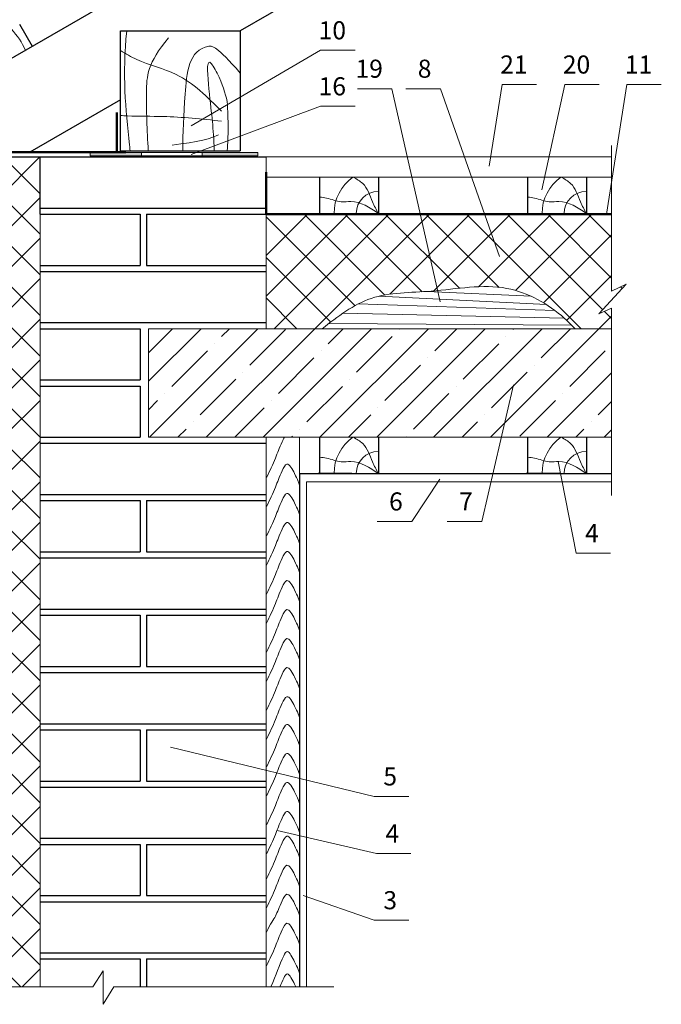
# Model space of a CAD drawing. Extents: x -245 to 3953, y -7814 to 946.
# Drawn here: x 184 to 255, y -6716 to -6608 of the extents above; entities that cross this region are included whole.
import ezdxf

# ---------------------------------------------------------------- set-up
doc = ezdxf.new("R2010")
doc.units = 0
doc.layers.get('0').update_dxf_attribs({"lineweight": 25})
for name, color, linetype, lineweight in [('URSA GEO', 172, 'Continuous', 9), ('Вспомогат. линии', 130, 'Continuous', 13), ('кирпич', 22, 'Continuous', 25), ('Крепеж', 7, 'Continuous', 13), ('Надписи', 180, 'Continuous', 13), ('ОНДУТИС ветро', 170, 'Continuous', 50), ('Основные линии', 7, 'Continuous', 30), ('подшивка', 252, 'Continuous', 20), ('Стены', 14, 'Continuous', 30), ('Штрих', 151, 'Continuous', 9), ('Штриховка', 3, 'Continuous', 9)]:
    doc.layers.add(name, color=color, linetype=linetype, lineweight=lineweight)
doc.layers.add('деревянные констр', color=7, linetype='Continuous', lineweight=15, true_color=0xca8907)
doc.layers.add('Штрих доски', color=7, linetype='Continuous', lineweight=9, true_color=0xffc49f)
doc.styles.add('Arial', font='arial.ttf')
doc.dimstyles.new('привязка 100', dxfattribs={"dimtxt": 2.5, "dimasz": 2.5, "dimexe": 1.25, "dimexo": 1, "dimgap": 1, "dimtad": 1, "dimlfac": 10, "dimzin": 9, "dimtxsty": 'Standard', "dimblk": 'OBLIQUE', "dimcen": 2.5, "dimadec": 0, "dimazin": 0, "dimtfac": 1, "dimtmove": 1, "dimatfit": 3, "dimfxl": 1, "dimarcsym": 0})
pattern_1 = [(45, (-8822.6305, -6032.134), (-2.245064, 2.245064), []), (135, (-8822.6305, -6032.134), (-2.245064, -2.245064), [])]

# ---------------------------------------------------------------- blocks, each defined once
blk = doc.blocks.new('_Oblique')
at = {"color": 0, "linetype": 'ByBlock', "lineweight": -2}
blk.add_line((-0.5, -0.5), (0.5, 0.5), dxfattribs=at)
blk = doc.blocks.new('*D198')
at = {"layer": 'Defpoints', "color": 0, "linetype": 'Continuous', "ltscale": 100, "transparency": 16777216}
for p in [(203.87, -6588.25), (207.61, -6594.73), (177.89, -6611.89)]:
    blk.add_point(p, dxfattribs=at)
at = {"layer": 'Надписи', "color": 0, "linetype": 'Continuous', "lineweight": -2, "ltscale": 100, "transparency": 16777216}
for p, q in [((207.11, -6593.86), (203.24, -6587.17)), ((174.15, -6605.41), (203.87, -6588.25)), ((177.39, -6611.02), (173.52, -6604.33))]:
    blk.add_line(p, q, dxfattribs=at)
at = {"layer": 'Надписи', "color": 0, "linetype": 'Continuous', "lineweight": -2, "ltscale": 100, "transparency": 16777216, "xscale": 2.5, "yscale": 2.5, "zscale": 2.5}
for p, rotation in [((203.87, -6588.25), 30.00000000000053), ((174.15, -6605.41), 210.0000000000005)]:
    blk.add_blockref('_Oblique', p, dxfattribs=dict(at, rotation=rotation))
at = {"layer": 'Надписи', "color": 0, "linetype": 'Continuous', "ltscale": 100, "transparency": 16777216, "insert": (188, -6595.08), "char_height": 2, "attachment_point": 5, "rotation": 30, "style": 'Arial'}
blk.add_mtext('300', dxfattribs=at)

msp = doc.modelspace()

# ---------------------------------------------------------------- hatches: boundary and pattern name
at = {"layer": 'URSA GEO', "linetype": 'Continuous'}
h = msp.add_hatch(dxfattribs=at)
h.set_pattern_fill('ANSI37', color=0)
h.set_pattern_definition(pattern_1)
edge = h.paths.add_edge_path()
edge.add_spline(control_points=[(176.605, -6689.9874), (176.605, -6689.9892), (176.605, -6690.2902), (178.9875, -6689.7669), (181.6725, -6686.9432), (182.4476, -6679.0502), (181.8783, -6669.4705), (183.5807, -6659.9846), (182.68, -6649.9692), (178.5354, -6646.1762), (176.605, -6644.4096)], knot_values=[0, 0, 0, 0, 0.0068592, 1.14296919, 4.38239158, 13.78026965, 21.90976794, 33.9402985, 42.66472502, 50.27123698, 50.27123698, 50.27123698, 50.27123698], degree=3, periodic=0)
edge.add_line((176.605, -6644.4096), (176.605, -6622.793))
edge.add_line((176.605, -6622.793), (186.605, -6622.793))
edge.add_line((186.605, -6622.793), (186.605, -6714.5546))
edge.add_line((186.605, -6714.5546), (176.605, -6714.5546))
edge.add_line((176.605, -6714.5546), (176.605, -6689.9874))
h = msp.add_hatch(dxfattribs=at)
h.set_pattern_fill('ANSI37', color=0)
h.set_pattern_definition(pattern_1)
h.paths.add_polyline_path([(244.951, -6640.979), (245.7747, -6641.799), (249.8147, -6641.799), (249.8147, -6639.5276), (248.4022, -6640.1635), (251.422, -6636.872), (249.8147, -6637.6619), (249.8147, -6629.1283), (211.605, -6629.1283), (211.605, -6641.799), (217.7993, -6641.799), (218.7496, -6641.0667), (219.7081, -6640.3594), (220.6831, -6639.7019), (221.683, -6639.1193), (222.716, -6638.6365), (223.79, -6638.2772), (224.9045, -6638.0376), (226.0511, -6637.8875), (227.2209, -6637.7955), (228.4052, -6637.7303), (229.595, -6637.6605), (230.7821, -6637.5588), (231.9633, -6637.432), (233.1379, -6637.304), (234.3051, -6637.1987), (235.4642, -6637.1401), (236.6144, -6637.1522), (237.7551, -6637.2589), (238.8851, -6637.483), (239.9984, -6637.8287), (241.0846, -6638.2847), (242.1333, -6638.8394), (243.1341, -6639.4811), (244.0765, -6640.1983)])
at = {"layer": 'Крепеж'}
h = msp.add_hatch(color=256, dxfattribs=at)
h.paths.add_polyline_path([(204.553, -6622.3111), (210.6755, -6622.3111), (210.6755, -6622.6894), (204.553, -6622.6894)])
h.paths.add_polyline_path([(192.1667, -6622.3111), (197.8456, -6622.3111), (197.8456, -6622.6894), (192.1667, -6622.6894)])
at = {"layer": 'подшивка', "true_color": 0x000000}
h = msp.add_hatch(dxfattribs=at)
h.set_pattern_fill('ANSI35', color=18, scale=0.7, style=0)
h.set_pattern_definition([(45, (-8822.6305, -6032.134), (-3.1430896, 3.1430896), []), (45, (-8819.4874, -6032.134), (-3.1430896, 3.1430896), [5.55625, -1.11125, 0, -1.11125])])
h.paths.add_polyline_path([(198.605, -6641.799), (249.8147, -6641.799), (249.8147, -6653.799), (198.605, -6653.799)])

# ---------------------------------------------------------------- linework, layer by layer
at = {"layer": 'URSA GEO', "color": 0, "lineweight": 30}
msp.add_lwpolyline([(232.0686, -6629.1283), (242.4292, -6629.1283)], dxfattribs=at)
at = {"layer": 'Вспомогат. линии', "color": 0}
for p, q in [((211.6045, -6714.5546), (211.605, -6653.799)), ((211.605, -6653.799), (249.8147, -6653.799)), ((215.3142, -6714.5546), (215.3147, -6653.799))]:
    msp.add_line(p, q, dxfattribs=at)
at = {"layer": 'Вспомогат. линии', "color": 0, "linetype": 'Continuous'}
for p, q in [((193.581, -6712.806), (192.4436, -6714.5546)), ((193.581, -6716.4997), (193.581, -6712.806)), ((192.4436, -6714.5546), (166.8761, -6714.5546)), ((194.7538, -6714.5546), (193.581, -6716.4997)), ((219.1063, -6714.5546), (194.7538, -6714.5546))]:
    msp.add_line(p, q, dxfattribs=at)
at = {"layer": 'Вспомогат. линии', "color": 0, "ltscale": 100}
for points in [[(249.8147, -6621.5551), (249.8147, -6637.6619), (251.422, -6636.872)], [(251.422, -6636.872), (248.4022, -6640.1635), (249.8147, -6639.5276), (249.8147, -6660.2549)]]:
    msp.add_lwpolyline(points, dxfattribs=at)
at = {"layer": 'Вспомогат. линии', "color": 0}
for points in [[(186.605, -6622.793), (186.605, -6714.5546)], [(211.605, -6641.799), (211.605, -6622.793)], [(198.605, -6641.799), (249.8147, -6641.799)], [(198.605, -6653.799), (198.605, -6641.799)], [(198.605, -6653.799), (249.8147, -6653.799)], [(216.0636, -6714.5546), (216.0635, -6658.7191)], [(216.0637, -6658.7191), (249.8147, -6658.7191)]]:
    msp.add_lwpolyline(points, dxfattribs=at)
at = {"layer": 'Вспомогат. линии', "color": 0, "linetype": 'Continuous', "ltscale": 100}
for points in [[(211.605, -6622.793), (249.8147, -6622.793)], [(211.605, -6625.0442), (249.8147, -6625.0442)]]:
    msp.add_lwpolyline(points, dxfattribs=at)
at = {"layer": 'деревянные констр'}
msp.add_line((208.758, -6622.121), (195.4979, -6622.121), dxfattribs=at)
at = {"layer": 'кирпич', "color": 18, "true_color": 0x000000}
for p, q in [((176.605, -6622.793), (211.605, -6622.793)), ((186.605, -6628.4577), (211.605, -6628.4577)), ((186.605, -6629.1283), (197.6823, -6629.1283)), ((197.6823, -6629.1283), (197.6823, -6634.793)), ((198.3918, -6629.1283), (198.3918, -6634.793)), ((198.3918, -6629.1283), (212.105, -6629.1283)), ((186.605, -6634.793), (197.6823, -6634.793)), ((186.605, -6635.4637), (211.605, -6635.4637)), ((198.3918, -6634.793), (211.605, -6634.793)), ((186.605, -6641.1283), (211.605, -6641.1283)), ((186.605, -6641.799), (197.6823, -6641.799)), ((197.6823, -6641.799), (197.6823, -6647.4637)), ((186.605, -6647.4637), (197.6823, -6647.4637)), ((186.605, -6648.1343), (197.6823, -6648.1343)), ((197.6823, -6648.1343), (197.6823, -6653.799)), ((186.605, -6653.799), (197.6823, -6653.799)), ((186.605, -6654.4697), (211.605, -6654.4697)), ((186.605, -6660.1343), (211.605, -6660.1343)), ((186.605, -6660.805), (197.6823, -6660.805)), ((197.6823, -6660.805), (197.6823, -6666.4697)), ((198.3918, -6660.805), (211.605, -6660.805)), ((198.3918, -6660.805), (198.3918, -6666.4697)), ((186.605, -6666.4697), (197.6823, -6666.4697)), ((186.605, -6667.1403), (211.605, -6667.1403)), ((198.3918, -6666.4697), (211.605, -6666.4697)), ((186.605, -6672.805), (211.605, -6672.805)), ((186.605, -6673.4757), (197.6823, -6673.4757)), ((197.6823, -6673.4757), (197.6823, -6679.1403)), ((198.3918, -6673.4757), (211.605, -6673.4757)), ((198.3918, -6673.4757), (198.3918, -6679.1403)), ((186.605, -6679.1403), (197.6823, -6679.1403)), ((198.3918, -6679.1403), (211.605, -6679.1403)), ((186.605, -6679.811), (211.605, -6679.811)), ((186.605, -6685.4757), (211.605, -6685.4757)), ((186.605, -6686.1463), (197.6823, -6686.1463)), ((197.6823, -6686.1463), (197.6823, -6691.811)), ((198.3918, -6686.1463), (211.605, -6686.1463)), ((198.3918, -6686.1463), (198.3918, -6691.811)), ((186.605, -6691.811), (197.6823, -6691.811)), ((198.3918, -6691.811), (211.605, -6691.811)), ((186.605, -6692.4816), (211.605, -6692.4816)), ((186.605, -6698.1463), (211.605, -6698.1463)), ((186.605, -6698.817), (197.6823, -6698.817)), ((197.6823, -6698.817), (197.6823, -6704.4816)), ((198.3918, -6698.817), (211.605, -6698.817)), ((198.3918, -6698.817), (198.3918, -6704.4816)), ((186.605, -6704.4816), (197.6823, -6704.4816)), ((186.605, -6705.1523), (211.605, -6705.1523)), ((198.3918, -6704.4816), (211.605, -6704.4816)), ((186.6049, -6710.817), (211.6049, -6710.817)), ((186.6049, -6711.4876), (197.6822, -6711.4876)), ((197.6822, -6711.4876), (197.6822, -6714.5546)), ((198.3917, -6711.4876), (211.6049, -6711.4876)), ((198.3917, -6711.4876), (198.3917, -6714.5546))]:
    msp.add_line(p, q, dxfattribs=at)
msp.add_lwpolyline([(186.605, -6629.1283), (186.605, -6622.793), (211.605, -6622.793)], dxfattribs=at)
at = {"layer": 'Крепеж'}
for p, q in [((210.6755, -6622.3111), (192.1667, -6622.3111)), ((192.1667, -6622.6894), (192.1667, -6622.3111)), ((197.8456, -6622.3111), (197.8456, -6622.6894)), ((204.553, -6622.3111), (204.553, -6622.6894)), ((210.6755, -6622.3111), (210.6755, -6622.6894)), ((210.6755, -6622.6894), (192.1667, -6622.6894))]:
    msp.add_line(p, q, dxfattribs=at)
at = {"layer": 'Надписи', "color": 0}
for p, q in [((217.6286, -6611.0156), (221.4459, -6611.0156)), ((237.7062, -6614.797), (241.5235, -6614.797)), ((244.6331, -6614.797), (248.4503, -6614.797)), ((251.4952, -6614.797), (255.3125, -6614.797)), ((221.7086, -6615.259), (225.5258, -6615.259)), ((227.0753, -6615.259), (230.8926, -6615.259)), ((217.6286, -6617.2064), (221.4459, -6617.2064)), ((223.904, -6663.1105), (227.7213, -6663.1105)), ((231.6495, -6663.1105), (235.4668, -6663.1105)), ((249.7028, -6666.6149), (245.8855, -6666.6149)), ((227.3894, -6693.5129), (223.5721, -6693.5129)), ((227.6284, -6699.8253), (223.8112, -6699.8253)), ((227.3894, -6707.2017), (223.5721, -6707.2017))]:
    msp.add_line(p, q, dxfattribs=at)
for points in [[(217.6286, -6611.0156), (203.3044, -6619.3593)], [(237.7062, -6614.797), (236.293, -6623.8226)], [(244.6331, -6614.797), (242.1009, -6626.428)], [(251.4952, -6614.797), (249.2511, -6629.1283)], [(225.5258, -6615.259), (230.8622, -6638.828)], [(230.8926, -6615.259), (237.4039, -6633.8056)], [(217.6286, -6617.2064), (203.3044, -6622.5468)], [(235.4668, -6663.1105), (238.9736, -6648.007)], [(245.8855, -6666.6149), (243.9081, -6656.4855)], [(227.7213, -6663.1105), (230.8294, -6658.4169)], [(223.5721, -6693.5129), (201.0179, -6688.068)], [(223.8112, -6699.8253), (212.8183, -6697.266)], [(223.5721, -6707.2017), (215.6958, -6704.458)]]:
    msp.add_lwpolyline(points, dxfattribs=at)
at = {"layer": 'ОНДУТИС ветро', "color": 1, "linetype": 'Continuous', "ltscale": 100}
for p, q in [((176.605, -6622.293), (196.0959, -6622.293)), ((211.605, -6629.1283), (211.605, -6624.4868))]:
    msp.add_line(p, q, dxfattribs=at)
for points in [[(195.0864, -6622.293), (195.0946, -6622.1741), (195.0946, -6617.8829)], [(211.605, -6629.1283), (249.8147, -6629.1283)]]:
    msp.add_lwpolyline(points, dxfattribs=at)
at = {"layer": 'Основные линии', "color": 0}
for p, q in [((249.8147, -6573.5971), (120.2, -6648.4302)), ((249.8147, -6585.1428), (208.7338, -6608.8609)), ((185.7587, -6610.5799), (184.3584, -6608.1545)), ((185.7587, -6610.5799), (184.3584, -6608.1545)), ((195.4979, -6622.121), (195.4979, -6608.8609)), ((195.4979, -6608.8609), (198.5474, -6608.8609)), ((198.5474, -6608.8609), (208.758, -6608.8609)), ((208.758, -6608.8609), (208.758, -6622.121)), ((195.4979, -6616.5026), (185.4686, -6622.293)), ((195.4979, -6622.121), (208.758, -6622.121)), ((217.5258, -6625.0442), (217.5258, -6629.06)), ((217.5258, -6625.0442), (217.5258, -6629.06)), ((224.0258, -6625.0442), (224.0258, -6629.06)), ((240.5258, -6625.0442), (240.5258, -6629.06)), ((240.5258, -6625.0442), (240.5258, -6629.06)), ((247.0258, -6625.0442), (247.0258, -6629.06)), ((217.5258, -6629.06), (224.0258, -6629.06)), ((240.5258, -6629.06), (247.0258, -6629.06)), ((217.5258, -6653.799), (217.5258, -6657.8148)), ((217.5258, -6653.799), (217.5258, -6657.8148)), ((224.0258, -6653.799), (224.0258, -6657.8148)), ((240.5258, -6653.799), (240.5258, -6657.8148)), ((240.5258, -6653.799), (240.5258, -6657.8148)), ((247.0258, -6653.799), (247.0258, -6657.8148)), ((217.5258, -6657.8148), (224.0258, -6657.8148)), ((240.5258, -6657.8148), (247.0258, -6657.8148))]:
    msp.add_line(p, q, dxfattribs=at)
msp.add_lwpolyline([(215.3147, -6657.8149), (249.8147, -6657.8147)], dxfattribs=at)
at = {"layer": 'Стены', "color": 0}
msp.add_line((215.3147, -6657.8149), (215.3142, -6714.5546), dxfattribs=at)
for points in [[(221.0749, -6657.815), (217.3652, -6657.815)], [(244.0749, -6657.815), (240.3652, -6657.815)]]:
    msp.add_lwpolyline(points, dxfattribs=at)
at = {"layer": 'Штрих', "color": 18, "ltscale": 100, "true_color": 0x000000}
for p, q in [((229.3813, -6637.6748), (240.9245, -6638.21)), ((224.1247, -6638.193), (242.6119, -6639.1319)), ((220.1291, -6640.0662), (244.5718, -6640.6257)), ((221.7991, -6639.0587), (243.5554, -6639.7872)), ((218.5638, -6641.2084), (245.3794, -6641.3997))]:
    msp.add_line(p, q, dxfattribs=at)
msp.add_lwpolyline([(211.6049, -6667.1403), (186.605, -6667.1403), (186.605, -6672.805), (211.6049, -6672.805)], close=True, dxfattribs=at)
msp.add_spline([(217.7993, -6641.799), (223.2348, -6638.4446), (229.8781, -6637.6398), (238.2326, -6637.338), (244.5991, -6640.6504), (245.7747, -6641.799)], degree=3, dxfattribs=at)
at = {"layer": 'Штрих', "color": 0, "linetype": 'Continuous'}
for points, knots in [([(211.6495, -6658.2624), (212.0061, -6657.5281), (212.6562, -6656.1889), (213.0967, -6654.8645), (213.5533, -6653.9377), (213.6488, -6653.799)], [0, 0, 0, 0, 2.37656502, 4.33417277, 4.81151423, 4.81151423, 4.81151423, 4.81151423]), ([(211.6495, -6661.471), (212.0061, -6660.7367), (212.6562, -6659.3975), (213.1348, -6657.9584), (213.988, -6656.2908), (214.7439, -6657.7939), (215.1079, -6658.5208), (215.2658, -6658.9446), (215.3148, -6659.0862)], [0, 0, 0, 0, 2.37656502, 4.33417277, 5.22824864, 6.55954829, 7.51536431, 7.97543059, 7.97543059, 7.97543059, 7.97543059]), ([(211.6495, -6664.7174), (212.0061, -6663.9831), (212.6562, -6662.6439), (213.1348, -6661.2048), (213.988, -6659.5372), (214.7439, -6661.0404), (215.1078, -6661.7672), (215.2658, -6662.191), (215.3147, -6662.3325)], [0, 0, 0, 0, 2.37656502, 4.33417277, 5.22824864, 6.55954829, 7.51536431, 7.97529132, 7.97529132, 7.97529132, 7.97529132]), ([(211.6495, -6667.926), (212.0061, -6667.1917), (212.6562, -6665.8525), (213.1348, -6664.4134), (213.988, -6662.7458), (214.7439, -6664.249), (215.1079, -6664.9758), (215.2658, -6665.3996), (215.3148, -6665.5412)], [0, 0, 0, 0, 2.37656502, 4.33417277, 5.22824864, 6.55954829, 7.51536431, 7.97533774, 7.97533774, 7.97533774, 7.97533774]), ([(211.6495, -6671.1347), (212.0061, -6670.4003), (212.6562, -6669.0611), (213.1348, -6667.622), (213.988, -6665.9544), (214.7439, -6667.4576), (215.1079, -6668.1845), (215.2658, -6668.6082), (215.3148, -6668.7498)], [0, 0, 0, 0, 2.37656502, 4.33417277, 5.22824864, 6.55954829, 7.51536431, 7.97538416, 7.97538416, 7.97538416, 7.97538416]), ([(211.6495, -6674.3433), (212.0061, -6673.6089), (212.6562, -6672.2698), (213.1348, -6670.8306), (213.988, -6669.163), (214.7439, -6670.6662), (215.1079, -6671.3931), (215.2658, -6671.8169), (215.3148, -6671.9585)], [0, 0, 0, 0, 2.37656502, 4.33417277, 5.22824864, 6.55954829, 7.51536431, 7.97543059, 7.97543059, 7.97543059, 7.97543059]), ([(211.6495, -6677.5519), (212.0061, -6676.8175), (212.6562, -6675.4784), (213.1348, -6674.0392), (213.988, -6672.3716), (214.7439, -6673.8748), (215.1079, -6674.6017), (215.2658, -6675.0255), (215.3148, -6675.1671)], [0, 0, 0, 0, 2.37656502, 4.33417277, 5.22824864, 6.55954829, 7.51536431, 7.97547701, 7.97547701, 7.97547701, 7.97547701]), ([(211.6495, -6680.7605), (212.0061, -6680.0262), (212.6562, -6678.687), (213.1348, -6677.2478), (213.988, -6675.5802), (214.7439, -6677.0834), (215.1079, -6677.8103), (215.2658, -6678.2341), (215.3148, -6678.3758)], [0, 0, 0, 0, 2.37656502, 4.33417277, 5.22824864, 6.55954829, 7.51536431, 7.97552343, 7.97552343, 7.97552343, 7.97552343]), ([(211.6495, -6683.9691), (212.0061, -6683.2348), (212.6562, -6681.8956), (213.1348, -6680.4565), (213.988, -6678.7888), (214.7439, -6680.292), (215.1079, -6681.0189), (215.2658, -6681.4428), (215.3148, -6681.5844)], [0, 0, 0, 0, 2.37656502, 4.33417277, 5.22824864, 6.55954829, 7.51536431, 7.97556986, 7.97556986, 7.97556986, 7.97556986]), ([(211.6495, -6687.1777), (212.0061, -6686.4434), (212.6562, -6685.1042), (213.1348, -6683.6651), (213.988, -6681.9974), (214.7439, -6683.5006), (215.1079, -6684.2276), (215.2659, -6684.6514), (215.3149, -6684.7931)], [0, 0, 0, 0, 2.37656502, 4.33417277, 5.22824864, 6.55954829, 7.51536431, 7.97561628, 7.97561628, 7.97561628, 7.97561628]), ([(211.6495, -6690.2459), (212.0061, -6689.5116), (212.6562, -6688.1724), (213.1348, -6686.7333), (213.988, -6685.0657), (214.7439, -6686.5688), (215.1078, -6687.2957), (215.2658, -6687.7194), (215.3147, -6687.861)], [0, 0, 0, 0, 2.37656502, 4.33417277, 5.22824864, 6.55954829, 7.51536431, 7.97529132, 7.97529132, 7.97529132, 7.97529132]), ([(211.6495, -6693.4545), (212.0061, -6692.7202), (212.6562, -6691.381), (213.1348, -6689.9419), (213.988, -6688.2743), (214.7439, -6689.7774), (215.1079, -6690.5043), (215.2658, -6690.9281), (215.3148, -6691.0696)], [0, 0, 0, 0, 2.37656502, 4.33417277, 5.22824864, 6.55954829, 7.51536431, 7.97533774, 7.97533774, 7.97533774, 7.97533774]), ([(211.6495, -6696.6631), (212.0061, -6695.9288), (212.6562, -6694.5896), (213.1348, -6693.1505), (213.988, -6691.4829), (214.7439, -6692.986), (215.1079, -6693.7129), (215.2658, -6694.1367), (215.3148, -6694.2783)], [0, 0, 0, 0, 2.37656502, 4.33417277, 5.22824864, 6.55954829, 7.51536431, 7.97538416, 7.97538416, 7.97538416, 7.97538416]), ([(211.6495, -6699.8717), (212.0061, -6699.1374), (212.6562, -6697.7982), (213.1348, -6696.3591), (213.988, -6694.6915), (214.7439, -6696.1946), (215.1079, -6696.9215), (215.2658, -6697.3453), (215.3148, -6697.4869)], [0, 0, 0, 0, 2.37656502, 4.33417277, 5.22824864, 6.55954829, 7.51536431, 7.97543059, 7.97543059, 7.97543059, 7.97543059]), ([(211.6495, -6702.6119), (212.0061, -6701.8776), (212.6562, -6700.5384), (213.1348, -6699.0993), (213.988, -6697.4317), (214.7439, -6698.9349), (215.1079, -6699.6617), (215.2658, -6700.0855), (215.3148, -6700.2271)], [0, 0, 0, 0, 2.37656502, 4.33417277, 5.22824864, 6.55954829, 7.51536431, 7.97533774, 7.97533774, 7.97533774, 7.97533774]), ([(211.6495, -6705.8205), (212.0061, -6705.0862), (212.6562, -6703.747), (213.1348, -6702.3079), (213.988, -6700.6403), (214.7439, -6702.1435), (215.1079, -6702.8704), (215.2658, -6703.2941), (215.3148, -6703.4357)], [0, 0, 0, 0, 2.37656502, 4.33417277, 5.22824864, 6.55954829, 7.51536431, 7.97538416, 7.97538416, 7.97538416, 7.97538416]), ([(211.6046, -6708.5921), (212.1446, -6707.503), (212.6994, -6706.8258), (213.1348, -6705.5165), (213.988, -6703.8489), (214.7439, -6705.3521), (215.1079, -6706.079), (215.2658, -6706.5028), (215.3148, -6706.6444)], [0.47181055, 0.47181055, 0.47181055, 0.47181055, 2.37656502, 4.33417277, 5.22824864, 6.55954829, 7.51536431, 7.97543059, 7.97543059, 7.97543059, 7.97543059]), ([(211.65, -6712.2391), (212.0065, -6711.5048), (212.6567, -6710.1656), (213.1353, -6708.7265), (213.9884, -6707.0589), (214.7443, -6708.562), (215.1083, -6709.2889), (215.2663, -6709.7127), (215.3152, -6709.8543)], [0, 0, 0, 0, 2.37656502, 4.33417277, 5.22824864, 6.55954829, 7.51536431, 7.97538416, 7.97538416, 7.97538416, 7.97538416]), ([(212.1451, -6714.5546), (212.6999, -6713.2443), (213.1353, -6711.9351), (213.9884, -6710.2675), (214.7443, -6711.7706), (215.1083, -6712.4975), (215.2663, -6712.9213), (215.3153, -6713.0629)], [0.47181055, 0.47181055, 0.47181055, 0.47181055, 4.33417277, 5.22824864, 6.55954829, 7.51536431, 7.97543059, 7.97543059, 7.97543059, 7.97543059]), ([(213.1424, -6714.5546), (213.2742, -6714.2353), (213.5169, -6713.6772), (213.9884, -6712.7555), (214.5845, -6713.9409), (214.8484, -6714.4668), (214.8917, -6714.5546)], [3.19499613, 3.19499613, 3.19499613, 3.19499613, 4.33417277, 5.22824864, 6.55954829, 6.84286302, 6.84286302, 6.84286302, 6.84286302])]:
    msp.add_open_spline(points, degree=3, knots=knots, dxfattribs=at)
at = {"layer": 'Штрих доски', "color": 0, "linetype": 'Continuous', "ltscale": 100}
for points, knots in [([(196.1951, -6608.8609), (195.7033, -6613.7571), (196.066, -6617.6002), (196.5488, -6621.8588), (196.5699, -6622.121)], [100.95760668, 100.95760668, 100.95760668, 100.95760668, 141.1786443, 142.98640964, 142.98640964, 142.98640964, 142.98640964]), ([(200.8163, -6609.6317), (198.4717, -6612.4097), (198.2951, -6615.4881), (198.4384, -6619.8331), (198.5798, -6622.121)], [62.19999233, 62.19999233, 62.19999233, 62.19999233, 81.97077942, 103.26659921, 103.26659921, 103.26659921, 103.26659921]), ([(208.758, -6613.5369), (206.1108, -6610.5143), (203.0428, -6610.4778), (202.6065, -6616.1864), (202.3908, -6620.1611), (202.4003, -6622.121)], [17.18417347, 17.18417347, 17.18417347, 17.18417347, 20.48119457, 39.84371463, 59.13060686, 59.13060686, 59.13060686, 59.13060686]), ([(207.2984, -6622.121), (207.3702, -6621.2832), (207.453, -6619.5987), (207.3573, -6617.6799), (207.3075, -6616.6823), (207.0587, -6615.724), (206.7009, -6614.3455), (204.9042, -6611.2651), (205.5382, -6618.0934), (205.7823, -6619.4344), (205.8787, -6622.121)], [91.28205827, 91.28205827, 91.28205827, 91.28205827, 99.78777462, 108.99825884, 108.99825884, 108.99825884, 119.43969365, 124.01807964, 133.22856386, 155.0610053, 155.0610053, 155.0610053, 155.0610053]), ([(224.0258, -6629.06), (223.8007, -6628.6403), (223.2149, -6627.5488), (222.6891, -6625.821), (221.622, -6625.2539), (221.2505, -6625.0442)], [0, 0, 0, 0, 1.44223335, 3.75155946, 5.0072721, 5.0072721, 5.0072721, 5.0072721]), ([(247.0258, -6629.06), (246.8007, -6628.6403), (246.2149, -6627.5488), (245.6891, -6625.821), (244.622, -6625.2539), (244.2505, -6625.0442)], [0, 0, 0, 0, 1.44223335, 3.75155946, 5.0072721, 5.0072721, 5.0072721, 5.0072721]), ([(224.0258, -6657.8148), (223.8007, -6657.3952), (223.2149, -6656.3036), (222.6891, -6654.5758), (221.622, -6654.0087), (221.2505, -6653.799)], [0, 0, 0, 0, 1.44223335, 3.75155946, 5.0072721, 5.0072721, 5.0072721, 5.0072721]), ([(247.0258, -6657.8148), (246.8007, -6657.3952), (246.2149, -6656.3036), (245.6891, -6654.5758), (244.622, -6654.0087), (244.2505, -6653.799)], [0, 0, 0, 0, 1.44223335, 3.75155946, 5.0072721, 5.0072721, 5.0072721, 5.0072721])]:
    msp.add_open_spline(points, degree=3, knots=knots, dxfattribs=at)
for points in [[(206.6691, -6617.7548), (201.6445, -6613.6754), (197.3095, -6612.0336), (195.4979, -6611.0405)], [(206.6691, -6618.8468), (200.2073, -6618.3289), (196.2823, -6618.263), (195.4979, -6618.2144)], [(224.0258, -6629.06), (220.9926, -6627.7301), (219.9136, -6627.7676), (218.2916, -6627.3461), (217.5258, -6627.2514)], [(247.0258, -6629.06), (243.9926, -6627.7301), (242.9136, -6627.7676), (241.2916, -6627.3461), (240.5258, -6627.2514)], [(224.0258, -6657.8148), (220.9926, -6656.4849), (219.9136, -6656.5224), (218.2916, -6656.1009), (217.5258, -6656.0062)], [(247.0258, -6657.8148), (243.9926, -6656.4849), (242.9136, -6656.5224), (241.2916, -6656.1009), (240.5258, -6656.0062)]]:
    msp.add_spline(points, degree=3, dxfattribs=at)
msp.add_open_spline([(206.3463, -6620.3427), (205.8319, -6620.7161), (203.906, -6621.1615), (201.2235, -6621.4988)], degree=3, dxfattribs=at)
at = {"layer": 'Штриховка', "color": 0, "linetype": 'Continuous', "ltscale": 100}
for centre, radius, start, end in [((177.3623, -6614.4251), 8.3632, 24.041579, 43.359475), ((224.0258, -6629.06), 4.9041, 125.029695, 180), ((247.0258, -6629.06), 4.9041, 125.029695, 180), ((224.0258, -6629.06), 2.4521, 90, 180), ((247.0258, -6629.06), 2.4521, 90, 180), ((224.0258, -6657.8148), 4.9041, 125.029695, 180), ((247.0258, -6657.8148), 4.9041, 125.029695, 180), ((224.0258, -6657.8148), 2.4521, 90, 180), ((247.0258, -6657.8148), 2.4521, 90, 180)]:
    msp.add_arc(centre, radius, start, end, dxfattribs=at)

# ---------------------------------------------------------------- texts
at = {"layer": 'Надписи', "color": 0, "linetype": 'Continuous', "ltscale": 100, "char_height": 2, "width": 3.347916, "style": 'Arial'}
for s, insert, attachment_point in [('10', (220.446, -6607.802), 3), ('21', (240.5237, -6611.5834), 3), ('20', (247.4505, -6611.5834), 3), ('11', (254.3126, -6611.5834), 3), ('19', (224.526, -6612.0454), 3), ('8', (229.8928, -6612.0454), 3), ('16', (220.446, -6613.9928), 3), ('6', (226.7215, -6659.8969), 3), ('7', (234.467, -6659.8969), 3), ('4', (246.8853, -6663.4013), 1), ('5', (224.5719, -6690.2993), 1), ('4', (224.811, -6696.6117), 1), ('3', (224.5719, -6703.9881), 1)]:
    msp.add_mtext(s, dxfattribs=dict(at, insert=insert, attachment_point=attachment_point))

# ---------------------------------------------------------------- dimensions: what is measured, and where the dimension line sits
at = {"layer": 'Надписи', "color": 0, "linetype": 'Continuous', "ltscale": 100}
dim = msp.add_linear_dim(base=(203.867, -6588.2495), p1=(177.8902, -6611.889), p2=(207.609, -6594.7308), angle=210, text='300', dimstyle='привязка 100', override={"dimtxt": 2, "dimtxsty": 'Arial'}, dxfattribs=at)
dim.commit()
dim.dimension.update_dxf_attribs({"geometry": '*D198', "text_midpoint": (187.9967, -6595.0776)})

doc.saveas('drawing.dxf')
